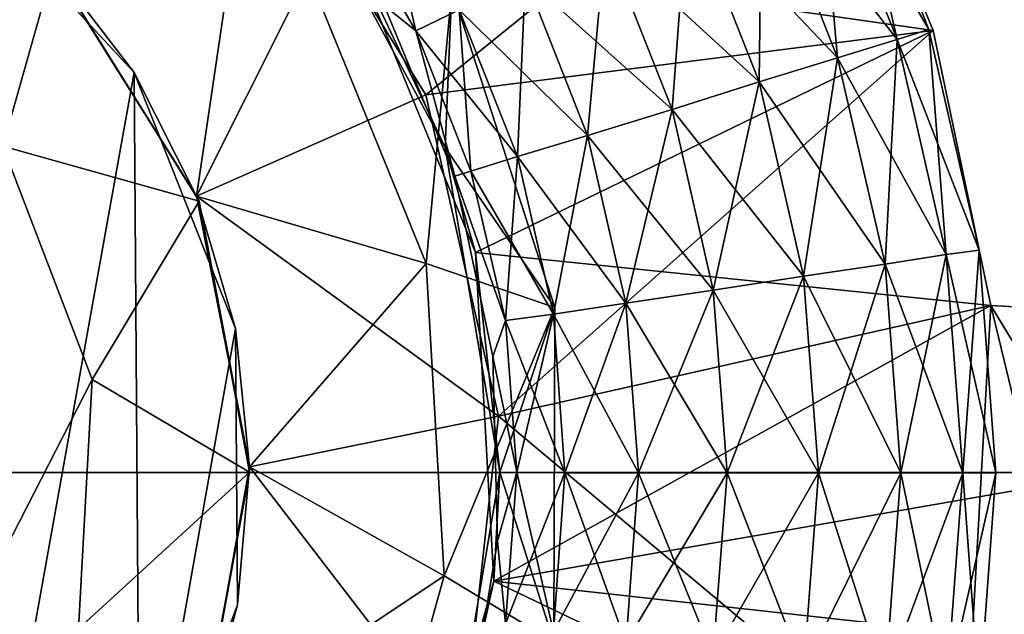
# Model space of a CAD drawing. Extents: x -0.063 to 0.236, y 0.001 to 0.11.
# Drawn here: x -0.002 to -0.001, y 0.022 to 0.023 of the extents above; entities that cross this region are included whole.
import ezdxf

# ---------------------------------------------------------------- set-up
doc = ezdxf.new("R2010")
doc.units = 0
for name, color, linetype in [('L17_CHROM5', 7, 'CONTINUOUS'), ('L20_CHROM15', 7, 'CONTINUOUS'), ('L5_CHROM', 7, 'CONTINUOUS'), ('L6_CHROM11', 7, 'CONTINUOUS')]:
    doc.layers.add(name, color=color, linetype=linetype)

msp = doc.modelspace()

# ---------------------------------------------------------------- linework, layer by layer
at = {"layer": 'L17_CHROM5', "color": 8, "invisible_edges": 8}
for points in [[(-0.000825, 0.023829, -0.032942), (-0.000726, 0.023397, -0.033113), (-0.000885, 0.0238, -0.033113), (-0.000825, 0.023829, -0.032942)], [(-0.000825, 0.023829, -0.032758), (-0.000885, 0.0238, -0.032587), (-0.000663, 0.023417, -0.032758), (-0.000825, 0.023829, -0.032758)], [(-0.000825, 0.023829, -0.032942), (-0.000663, 0.023417, -0.032942), (-0.000726, 0.023397, -0.033113), (-0.000825, 0.023829, -0.032942)], [(-0.000825, 0.023829, -0.032758), (-0.000663, 0.023417, -0.032758), (-0.000663, 0.023417, -0.032942), (-0.000825, 0.023829, -0.032758)], [(-0.000825, 0.023829, -0.032942), (-0.000825, 0.023829, -0.032758), (-0.000663, 0.023417, -0.032942), (-0.000825, 0.023829, -0.032942)], [(-0.000885, 0.0238, -0.033113), (-0.000845, 0.02336, -0.033249), (-0.000996, 0.023746, -0.033249), (-0.000885, 0.0238, -0.033113)], [(-0.000885, 0.0238, -0.032587), (-0.000996, 0.023746, -0.032451), (-0.000726, 0.023397, -0.032587), (-0.000885, 0.0238, -0.032587)], [(-0.000885, 0.0238, -0.033113), (-0.000726, 0.023397, -0.033113), (-0.000845, 0.02336, -0.033249), (-0.000885, 0.0238, -0.033113)], [(-0.000885, 0.0238, -0.032587), (-0.000726, 0.023397, -0.032587), (-0.000663, 0.023417, -0.032758), (-0.000885, 0.0238, -0.032587)], [(-0.00176, 0.023732, -0.033187), (-0.001688, 0.023414, -0.033031), (-0.00184, 0.023677, -0.033031), (-0.00176, 0.023732, -0.033187)], [(-0.00176, 0.023732, -0.033187), (-0.001601, 0.023456, -0.033187), (-0.001688, 0.023414, -0.033031), (-0.00176, 0.023732, -0.033187)], [(-0.000996, 0.023746, -0.033249), (-0.001002, 0.023312, -0.033331), (-0.001144, 0.023675, -0.033331), (-0.000996, 0.023746, -0.033249)], [(-0.000845, 0.02336, -0.032451), (-0.000996, 0.023746, -0.032451), (-0.001144, 0.023675, -0.032369), (-0.000845, 0.02336, -0.032451)], [(-0.000845, 0.02336, -0.033249), (-0.001002, 0.023312, -0.033331), (-0.000996, 0.023746, -0.033249), (-0.000845, 0.02336, -0.033249)], [(-0.000996, 0.023746, -0.032451), (-0.000845, 0.02336, -0.032451), (-0.000726, 0.023397, -0.032587), (-0.000996, 0.023746, -0.032451)], [(-0.00184, 0.023677, -0.033031), (-0.001688, 0.023414, -0.033031), (-0.001751, 0.023465, -0.03285), (-0.00184, 0.023677, -0.033031)], [(-0.00184, 0.023677, -0.032669), (-0.001751, 0.023465, -0.03285), (-0.001688, 0.023414, -0.032669), (-0.00184, 0.023677, -0.032669)], [(-0.00184, 0.023677, -0.032669), (-0.001688, 0.023414, -0.032669), (-0.001601, 0.023456, -0.032513), (-0.00184, 0.023677, -0.032669)], [(-0.001144, 0.023675, -0.033331), (-0.001176, 0.023257, -0.033348), (-0.001309, 0.023595, -0.033348), (-0.001144, 0.023675, -0.033331)], [(-0.001002, 0.023312, -0.032369), (-0.001144, 0.023675, -0.032369), (-0.001309, 0.023595, -0.032352), (-0.001002, 0.023312, -0.032369)], [(-0.001002, 0.023312, -0.033331), (-0.001176, 0.023257, -0.033348), (-0.001144, 0.023675, -0.033331), (-0.001002, 0.023312, -0.033331)], [(-0.000845, 0.02336, -0.032451), (-0.001144, 0.023675, -0.032369), (-0.001002, 0.023312, -0.032369), (-0.000845, 0.02336, -0.032451)], [(-0.001309, 0.023595, -0.033348), (-0.001345, 0.023205, -0.033298), (-0.001469, 0.02352, -0.033298), (-0.001309, 0.023595, -0.033348)], [(-0.001176, 0.023257, -0.032352), (-0.001309, 0.023595, -0.032352), (-0.001469, 0.02352, -0.032402), (-0.001176, 0.023257, -0.032352)], [(-0.001176, 0.023257, -0.033348), (-0.001345, 0.023205, -0.033298), (-0.001309, 0.023595, -0.033348), (-0.001176, 0.023257, -0.033348)], [(-0.001002, 0.023312, -0.032369), (-0.001309, 0.023595, -0.032352), (-0.001176, 0.023257, -0.032352), (-0.001002, 0.023312, -0.032369)], [(-0.001469, 0.02352, -0.033298), (-0.001485, 0.023163, -0.033187), (-0.001601, 0.023456, -0.033187), (-0.001469, 0.02352, -0.033298)], [(-0.001345, 0.023205, -0.032402), (-0.001469, 0.02352, -0.032402), (-0.001601, 0.023456, -0.032513), (-0.001345, 0.023205, -0.032402)], [(-0.001345, 0.023205, -0.033298), (-0.001485, 0.023163, -0.033187), (-0.001469, 0.02352, -0.033298), (-0.001345, 0.023205, -0.033298)], [(-0.001176, 0.023257, -0.032352), (-0.001469, 0.02352, -0.032402), (-0.001345, 0.023205, -0.032402), (-0.001176, 0.023257, -0.032352)], [(-0.001751, 0.023465, -0.03285), (-0.001688, 0.023414, -0.033031), (-0.00161, 0.023124, -0.03285), (-0.001751, 0.023465, -0.03285)], [(-0.001751, 0.023465, -0.03285), (-0.00161, 0.023124, -0.03285), (-0.001688, 0.023414, -0.032669), (-0.001751, 0.023465, -0.03285)], [(-0.001601, 0.023456, -0.032513), (-0.001688, 0.023414, -0.032669), (-0.001485, 0.023163, -0.032513), (-0.001601, 0.023456, -0.032513)], [(-0.001601, 0.023456, -0.033187), (-0.001578, 0.023134, -0.033031), (-0.001688, 0.023414, -0.033031), (-0.001601, 0.023456, -0.033187)], [(-0.001601, 0.023456, -0.033187), (-0.001485, 0.023163, -0.033187), (-0.001578, 0.023134, -0.033031), (-0.001601, 0.023456, -0.033187)], [(-0.001345, 0.023205, -0.032402), (-0.001601, 0.023456, -0.032513), (-0.001485, 0.023163, -0.032513), (-0.001345, 0.023205, -0.032402)], [(-0.001688, 0.023414, -0.033031), (-0.001578, 0.023134, -0.033031), (-0.00161, 0.023124, -0.03285), (-0.001688, 0.023414, -0.033031)], [(-0.001688, 0.023414, -0.032669), (-0.00161, 0.023124, -0.03285), (-0.001578, 0.023134, -0.032669), (-0.001688, 0.023414, -0.032669)], [(-0.001688, 0.023414, -0.032669), (-0.001578, 0.023134, -0.032669), (-0.001485, 0.023163, -0.032513), (-0.001688, 0.023414, -0.032669)], [(-0.000663, 0.023417, -0.032942), (-0.000628, 0.022967, -0.033113), (-0.000726, 0.023397, -0.033113), (-0.000663, 0.023417, -0.032942)], [(-0.000663, 0.023417, -0.032758), (-0.000726, 0.023397, -0.032587), (-0.000562, 0.022976, -0.032758), (-0.000663, 0.023417, -0.032758)], [(-0.000663, 0.023417, -0.032942), (-0.000562, 0.022976, -0.032942), (-0.000628, 0.022967, -0.033113), (-0.000663, 0.023417, -0.032942)], [(-0.000663, 0.023417, -0.032942), (-0.000663, 0.023417, -0.032758), (-0.000562, 0.022976, -0.032942), (-0.000663, 0.023417, -0.032942)], [(-0.000663, 0.023417, -0.032758), (-0.000562, 0.022976, -0.032758), (-0.000562, 0.022976, -0.032942), (-0.000663, 0.023417, -0.032758)], [(-0.000726, 0.023397, -0.033113), (-0.00075, 0.022948, -0.033249), (-0.000845, 0.02336, -0.033249), (-0.000726, 0.023397, -0.033113)], [(-0.000726, 0.023397, -0.032587), (-0.000845, 0.02336, -0.032451), (-0.000628, 0.022967, -0.032587), (-0.000726, 0.023397, -0.032587)], [(-0.000726, 0.023397, -0.033113), (-0.000628, 0.022967, -0.033113), (-0.00075, 0.022948, -0.033249), (-0.000726, 0.023397, -0.033113)], [(-0.000726, 0.023397, -0.032587), (-0.000628, 0.022967, -0.032587), (-0.000562, 0.022976, -0.032758), (-0.000726, 0.023397, -0.032587)], [(-0.000845, 0.02336, -0.033249), (-0.000913, 0.022924, -0.033331), (-0.001002, 0.023312, -0.033331), (-0.000845, 0.02336, -0.033249)], [(-0.00075, 0.022948, -0.032451), (-0.000845, 0.02336, -0.032451), (-0.001002, 0.023312, -0.032369), (-0.00075, 0.022948, -0.032451)], [(-0.00075, 0.022948, -0.033249), (-0.000913, 0.022924, -0.033331), (-0.000845, 0.02336, -0.033249), (-0.00075, 0.022948, -0.033249)], [(-0.000845, 0.02336, -0.032451), (-0.00075, 0.022948, -0.032451), (-0.000628, 0.022967, -0.032587), (-0.000845, 0.02336, -0.032451)], [(-0.001002, 0.023312, -0.033331), (-0.001094, 0.022896, -0.033348), (-0.001176, 0.023257, -0.033348), (-0.001002, 0.023312, -0.033331)], [(-0.000913, 0.022924, -0.032369), (-0.001002, 0.023312, -0.032369), (-0.001176, 0.023257, -0.032352), (-0.000913, 0.022924, -0.032369)], [(-0.000913, 0.022924, -0.033331), (-0.001094, 0.022896, -0.033348), (-0.001002, 0.023312, -0.033331), (-0.000913, 0.022924, -0.033331)], [(-0.00075, 0.022948, -0.032451), (-0.001002, 0.023312, -0.032369), (-0.000913, 0.022924, -0.032369), (-0.00075, 0.022948, -0.032451)], [(-0.001176, 0.023257, -0.033348), (-0.001268, 0.02287, -0.033298), (-0.001345, 0.023205, -0.033298), (-0.001176, 0.023257, -0.033348)], [(-0.001094, 0.022896, -0.032352), (-0.001176, 0.023257, -0.032352), (-0.001345, 0.023205, -0.032402), (-0.001094, 0.022896, -0.032352)], [(-0.001094, 0.022896, -0.033348), (-0.001268, 0.02287, -0.033298), (-0.001176, 0.023257, -0.033348), (-0.001094, 0.022896, -0.033348)], [(-0.000913, 0.022924, -0.032369), (-0.001176, 0.023257, -0.032352), (-0.001094, 0.022896, -0.032352), (-0.000913, 0.022924, -0.032369)], [(-0.001345, 0.023205, -0.033298), (-0.001413, 0.022848, -0.033187), (-0.001485, 0.023163, -0.033187), (-0.001345, 0.023205, -0.033298)], [(-0.001268, 0.02287, -0.032402), (-0.001345, 0.023205, -0.032402), (-0.001485, 0.023163, -0.032513), (-0.001268, 0.02287, -0.032402)], [(-0.001268, 0.02287, -0.033298), (-0.001413, 0.022848, -0.033187), (-0.001345, 0.023205, -0.033298), (-0.001268, 0.02287, -0.033298)], [(-0.001094, 0.022896, -0.032352), (-0.001345, 0.023205, -0.032402), (-0.001268, 0.02287, -0.032402), (-0.001094, 0.022896, -0.032352)], [(-0.001485, 0.023163, -0.033187), (-0.001509, 0.022835, -0.033031), (-0.001578, 0.023134, -0.033031), (-0.001485, 0.023163, -0.033187)], [(-0.001485, 0.023163, -0.032513), (-0.001578, 0.023134, -0.032669), (-0.001413, 0.022848, -0.032513), (-0.001485, 0.023163, -0.032513)], [(-0.001485, 0.023163, -0.033187), (-0.001413, 0.022848, -0.033187), (-0.001509, 0.022835, -0.033031), (-0.001485, 0.023163, -0.033187)], [(-0.001268, 0.02287, -0.032402), (-0.001485, 0.023163, -0.032513), (-0.001413, 0.022848, -0.032513), (-0.001268, 0.02287, -0.032402)], [(-0.001578, 0.023134, -0.033031), (-0.001509, 0.022835, -0.033031), (-0.00161, 0.023124, -0.03285), (-0.001578, 0.023134, -0.033031)], [(-0.001578, 0.023134, -0.032669), (-0.00161, 0.023124, -0.03285), (-0.001509, 0.022835, -0.032669), (-0.001578, 0.023134, -0.032669)], [(-0.00161, 0.023124, -0.03285), (-0.001509, 0.022835, -0.033031), (-0.001534, 0.022763, -0.03285), (-0.00161, 0.023124, -0.03285)], [(-0.00161, 0.023124, -0.03285), (-0.001534, 0.022763, -0.03285), (-0.001509, 0.022835, -0.032669), (-0.00161, 0.023124, -0.03285)], [(-0.001578, 0.023134, -0.032669), (-0.001509, 0.022835, -0.032669), (-0.001413, 0.022848, -0.032513), (-0.001578, 0.023134, -0.032669)], [(-0.000628, 0.022967, -0.032587), (-0.00075, 0.022948, -0.032451), (-0.000595, 0.022531, -0.032587), (-0.000628, 0.022967, -0.032587)], [(-0.000628, 0.022967, -0.033113), (-0.000719, 0.022531, -0.033249), (-0.00075, 0.022948, -0.033249), (-0.000628, 0.022967, -0.033113)], [(-0.000628, 0.022967, -0.033113), (-0.000595, 0.022531, -0.033113), (-0.000719, 0.022531, -0.033249), (-0.000628, 0.022967, -0.033113)], [(-0.000562, 0.022976, -0.032942), (-0.000595, 0.022531, -0.033113), (-0.000628, 0.022967, -0.033113), (-0.000562, 0.022976, -0.032942)], [(-0.000562, 0.022976, -0.032758), (-0.000628, 0.022967, -0.032587), (-0.000529, 0.022531, -0.032758), (-0.000562, 0.022976, -0.032758)], [(-0.000628, 0.022967, -0.032587), (-0.000595, 0.022531, -0.032587), (-0.000529, 0.022531, -0.032758), (-0.000628, 0.022967, -0.032587)], [(-0.000562, 0.022976, -0.032942), (-0.000529, 0.022531, -0.032942), (-0.000595, 0.022531, -0.033113), (-0.000562, 0.022976, -0.032942)], [(-0.000562, 0.022976, -0.032942), (-0.000562, 0.022976, -0.032758), (-0.000529, 0.022531, -0.032942), (-0.000562, 0.022976, -0.032942)], [(-0.000562, 0.022976, -0.032758), (-0.000529, 0.022531, -0.032758), (-0.000529, 0.022531, -0.032942), (-0.000562, 0.022976, -0.032758)], [(-0.000719, 0.022531, -0.032451), (-0.00075, 0.022948, -0.032451), (-0.000913, 0.022924, -0.032369), (-0.000719, 0.022531, -0.032451)], [(-0.00075, 0.022948, -0.033249), (-0.000883, 0.022531, -0.033331), (-0.000913, 0.022924, -0.033331), (-0.00075, 0.022948, -0.033249)], [(-0.000719, 0.022531, -0.033249), (-0.000883, 0.022531, -0.033331), (-0.00075, 0.022948, -0.033249), (-0.000719, 0.022531, -0.033249)], [(-0.00075, 0.022948, -0.032451), (-0.000719, 0.022531, -0.032451), (-0.000595, 0.022531, -0.032587), (-0.00075, 0.022948, -0.032451)], [(-0.000913, 0.022924, -0.033331), (-0.001066, 0.022531, -0.033348), (-0.001094, 0.022896, -0.033348), (-0.000913, 0.022924, -0.033331)], [(-0.000883, 0.022531, -0.032369), (-0.000913, 0.022924, -0.032369), (-0.001094, 0.022896, -0.032352), (-0.000883, 0.022531, -0.032369)], [(-0.000883, 0.022531, -0.033331), (-0.001066, 0.022531, -0.033348), (-0.000913, 0.022924, -0.033331), (-0.000883, 0.022531, -0.033331)], [(-0.000719, 0.022531, -0.032451), (-0.000913, 0.022924, -0.032369), (-0.000883, 0.022531, -0.032369), (-0.000719, 0.022531, -0.032451)], [(-0.001094, 0.022896, -0.033348), (-0.001243, 0.022531, -0.033298), (-0.001268, 0.02287, -0.033298), (-0.001094, 0.022896, -0.033348)], [(-0.001066, 0.022531, -0.032352), (-0.001094, 0.022896, -0.032352), (-0.001268, 0.02287, -0.032402), (-0.001066, 0.022531, -0.032352)], [(-0.001066, 0.022531, -0.033348), (-0.001243, 0.022531, -0.033298), (-0.001094, 0.022896, -0.033348), (-0.001066, 0.022531, -0.033348)], [(-0.000883, 0.022531, -0.032369), (-0.001094, 0.022896, -0.032352), (-0.001066, 0.022531, -0.032352), (-0.000883, 0.022531, -0.032369)], [(-0.001268, 0.02287, -0.033298), (-0.00139, 0.022531, -0.033187), (-0.001413, 0.022848, -0.033187), (-0.001268, 0.02287, -0.033298)], [(-0.001243, 0.022531, -0.032402), (-0.001268, 0.02287, -0.032402), (-0.001413, 0.022848, -0.032513), (-0.001243, 0.022531, -0.032402)], [(-0.001243, 0.022531, -0.033298), (-0.00139, 0.022531, -0.033187), (-0.001268, 0.02287, -0.033298), (-0.001243, 0.022531, -0.033298)], [(-0.001066, 0.022531, -0.032352), (-0.001268, 0.02287, -0.032402), (-0.001243, 0.022531, -0.032402), (-0.001066, 0.022531, -0.032352)], [(-0.001413, 0.022848, -0.033187), (-0.001486, 0.022532, -0.033031), (-0.001509, 0.022835, -0.033031), (-0.001413, 0.022848, -0.033187)], [(-0.001413, 0.022848, -0.032513), (-0.001509, 0.022835, -0.032669), (-0.00139, 0.022531, -0.032513), (-0.001413, 0.022848, -0.032513)], [(-0.001413, 0.022848, -0.033187), (-0.00139, 0.022531, -0.033187), (-0.001486, 0.022532, -0.033031), (-0.001413, 0.022848, -0.033187)], [(-0.001243, 0.022531, -0.032402), (-0.001413, 0.022848, -0.032513), (-0.00139, 0.022531, -0.032513), (-0.001243, 0.022531, -0.032402)], [(-0.001509, 0.022835, -0.033031), (-0.001486, 0.022532, -0.033031), (-0.001534, 0.022763, -0.03285), (-0.001509, 0.022835, -0.033031)], [(-0.001509, 0.022835, -0.032669), (-0.001534, 0.022763, -0.03285), (-0.001486, 0.022532, -0.032669), (-0.001509, 0.022835, -0.032669)], [(-0.001509, 0.022835, -0.032669), (-0.001486, 0.022532, -0.032669), (-0.00139, 0.022531, -0.032513), (-0.001509, 0.022835, -0.032669)], [(-0.001534, 0.022763, -0.03285), (-0.001486, 0.022532, -0.033031), (-0.001525, 0.022394, -0.03285), (-0.001534, 0.022763, -0.03285)], [(-0.001534, 0.022763, -0.03285), (-0.001525, 0.022394, -0.03285), (-0.001486, 0.022532, -0.032669), (-0.001534, 0.022763, -0.03285)], [(-0.001486, 0.022532, -0.033031), (-0.001509, 0.022229, -0.033031), (-0.001525, 0.022394, -0.03285), (-0.001486, 0.022532, -0.033031)], [(-0.001486, 0.022532, -0.032669), (-0.001525, 0.022394, -0.03285), (-0.001509, 0.022229, -0.032669), (-0.001486, 0.022532, -0.032669)], [(-0.001486, 0.022532, -0.033031), (-0.00139, 0.022531, -0.033187), (-0.001509, 0.022229, -0.033031), (-0.001486, 0.022532, -0.033031)], [(-0.001486, 0.022532, -0.032669), (-0.001509, 0.022229, -0.032669), (-0.001413, 0.022213, -0.032513), (-0.001486, 0.022532, -0.032669)], [(-0.00139, 0.022531, -0.033187), (-0.001413, 0.022213, -0.033187), (-0.001509, 0.022229, -0.033031), (-0.00139, 0.022531, -0.033187)], [(-0.001486, 0.022532, -0.032669), (-0.001413, 0.022213, -0.032513), (-0.00139, 0.022531, -0.032513), (-0.001486, 0.022532, -0.032669)], [(-0.001243, 0.022531, -0.033298), (-0.001268, 0.022191, -0.033298), (-0.001413, 0.022213, -0.033187), (-0.001243, 0.022531, -0.033298)], [(-0.001243, 0.022531, -0.033298), (-0.001413, 0.022213, -0.033187), (-0.00139, 0.022531, -0.033187), (-0.001243, 0.022531, -0.033298)], [(-0.001268, 0.022191, -0.032402), (-0.00139, 0.022531, -0.032513), (-0.001413, 0.022213, -0.032513), (-0.001268, 0.022191, -0.032402)], [(-0.001243, 0.022531, -0.032402), (-0.00139, 0.022531, -0.032513), (-0.001268, 0.022191, -0.032402), (-0.001243, 0.022531, -0.032402)], [(-0.001066, 0.022531, -0.033348), (-0.001268, 0.022191, -0.033298), (-0.001243, 0.022531, -0.033298), (-0.001066, 0.022531, -0.033348)], [(-0.001066, 0.022531, -0.033348), (-0.001094, 0.022165, -0.033348), (-0.001268, 0.022191, -0.033298), (-0.001066, 0.022531, -0.033348)], [(-0.001094, 0.022165, -0.032352), (-0.001243, 0.022531, -0.032402), (-0.001268, 0.022191, -0.032402), (-0.001094, 0.022165, -0.032352)], [(-0.001066, 0.022531, -0.032352), (-0.001243, 0.022531, -0.032402), (-0.001094, 0.022165, -0.032352), (-0.001066, 0.022531, -0.032352)], [(-0.000913, 0.022138, -0.032369), (-0.001066, 0.022531, -0.032352), (-0.001094, 0.022165, -0.032352), (-0.000913, 0.022138, -0.032369)], [(-0.000883, 0.022531, -0.033331), (-0.001094, 0.022165, -0.033348), (-0.001066, 0.022531, -0.033348), (-0.000883, 0.022531, -0.033331)], [(-0.000883, 0.022531, -0.033331), (-0.000913, 0.022138, -0.033331), (-0.001094, 0.022165, -0.033348), (-0.000883, 0.022531, -0.033331)], [(-0.000883, 0.022531, -0.032369), (-0.001066, 0.022531, -0.032352), (-0.000913, 0.022138, -0.032369), (-0.000883, 0.022531, -0.032369)], [(-0.00075, 0.022113, -0.032451), (-0.000883, 0.022531, -0.032369), (-0.000913, 0.022138, -0.032369), (-0.00075, 0.022113, -0.032451)], [(-0.000719, 0.022531, -0.033249), (-0.000913, 0.022138, -0.033331), (-0.000883, 0.022531, -0.033331), (-0.000719, 0.022531, -0.033249)], [(-0.000719, 0.022531, -0.033249), (-0.00075, 0.022113, -0.033249), (-0.000913, 0.022138, -0.033331), (-0.000719, 0.022531, -0.033249)], [(-0.000719, 0.022531, -0.032451), (-0.000883, 0.022531, -0.032369), (-0.00075, 0.022113, -0.032451), (-0.000719, 0.022531, -0.032451)], [(-0.000719, 0.022531, -0.032451), (-0.00075, 0.022113, -0.032451), (-0.000628, 0.022095, -0.032587), (-0.000719, 0.022531, -0.032451)], [(-0.000719, 0.022531, -0.033249), (-0.000595, 0.022531, -0.033113), (-0.00075, 0.022113, -0.033249), (-0.000719, 0.022531, -0.033249)], [(-0.000595, 0.022531, -0.033113), (-0.000628, 0.022095, -0.033113), (-0.00075, 0.022113, -0.033249), (-0.000595, 0.022531, -0.033113)], [(-0.000719, 0.022531, -0.032451), (-0.000628, 0.022095, -0.032587), (-0.000595, 0.022531, -0.032587), (-0.000719, 0.022531, -0.032451)], [(-0.000595, 0.022531, -0.032587), (-0.000628, 0.022095, -0.032587), (-0.000562, 0.022085, -0.032758), (-0.000595, 0.022531, -0.032587)], [(-0.000595, 0.022531, -0.033113), (-0.000529, 0.022531, -0.032942), (-0.000628, 0.022095, -0.033113), (-0.000595, 0.022531, -0.033113)], [(-0.000529, 0.022531, -0.032942), (-0.000562, 0.022085, -0.032942), (-0.000628, 0.022095, -0.033113), (-0.000529, 0.022531, -0.032942)], [(-0.000595, 0.022531, -0.032587), (-0.000562, 0.022085, -0.032758), (-0.000529, 0.022531, -0.032758), (-0.000595, 0.022531, -0.032587)], [(-0.000529, 0.022531, -0.032758), (-0.000562, 0.022085, -0.032758), (-0.000562, 0.022085, -0.032942), (-0.000529, 0.022531, -0.032758)], [(-0.000529, 0.022531, -0.032942), (-0.000529, 0.022531, -0.032758), (-0.000562, 0.022085, -0.032942), (-0.000529, 0.022531, -0.032942)], [(-0.001525, 0.022394, -0.03285), (-0.001509, 0.022229, -0.033031), (-0.001584, 0.02203, -0.03285), (-0.001525, 0.022394, -0.03285)], [(-0.001525, 0.022394, -0.03285), (-0.001584, 0.02203, -0.03285), (-0.001509, 0.022229, -0.032669), (-0.001525, 0.022394, -0.03285)]]:
    msp.add_3dface(points, dxfattribs=at)
at = {"layer": 'L20_CHROM15', "color": 8, "invisible_edges": 8}
for points in [[(0.00948, 0.022528, 0.01775), (-0.023519, 0.027133, 0.017145), (-0.02352, 0.022539, 0.01775), (0.00948, 0.022528, 0.01775)], [(0.009481, 0.027122, 0.017145), (-0.023519, 0.027133, 0.017145), (0.00948, 0.022528, 0.01775), (0.009481, 0.027122, 0.017145)], [(0.003481, 0.026349, 0.011376), (0.00348, 0.02253, 0.012), (-0.010019, 0.026238, 0.011414), (0.003481, 0.026349, 0.011376)], [(0.00348, 0.02253, 0.012), (-0.01002, 0.022534, 0.012), (-0.010019, 0.026238, 0.011414), (0.00348, 0.02253, 0.012)], [(0.009478, 0.017934, 0.017145), (-0.02352, 0.022539, 0.01775), (-0.023522, 0.017945, 0.017145), (0.009478, 0.017934, 0.017145)], [(0.00948, 0.022528, 0.01775), (-0.02352, 0.022539, 0.01775), (0.009478, 0.017934, 0.017145), (0.00948, 0.022528, 0.01775)], [(0.00348, 0.02253, 0.012), (-0.010021, 0.018829, 0.011414), (-0.01002, 0.022534, 0.012), (0.00348, 0.02253, 0.012)], [(0.00348, 0.02253, 0.012), (0.003478, 0.01871, 0.011376), (-0.010021, 0.018829, 0.011414), (0.00348, 0.02253, 0.012)]]:
    msp.add_3dface(points, dxfattribs=at)
at = {"layer": 'L5_CHROM', "color": 8, "invisible_edges": 8}
for points in [[(0.19548, 0.022463, 0.021), (-0.021518, 0.028454, 0.020149), (-0.02152, 0.022538, 0.021), (0.19548, 0.022463, 0.021)], [(0.195482, 0.028379, 0.020149), (-0.021518, 0.028454, 0.020149), (0.19548, 0.022463, 0.021), (0.195482, 0.028379, 0.020149)], [(0.007981, 0.025337, 0.018639), (-0.02102, 0.022538, 0.01885), (-0.021018, 0.028094, 0.018013), (0.007981, 0.025337, 0.018639)], [(0.007981, 0.025337, 0.018639), (0.007979, 0.019718, 0.018639), (-0.02102, 0.022538, 0.01885), (0.007981, 0.025337, 0.018639)], [(0.195478, 0.016546, 0.020149), (-0.02152, 0.022538, 0.021), (-0.021522, 0.016621, 0.020149), (0.195478, 0.016546, 0.020149)], [(0.19548, 0.022463, 0.021), (-0.02152, 0.022538, 0.021), (0.195478, 0.016546, 0.020149), (0.19548, 0.022463, 0.021)], [(0.007979, 0.019718, 0.018639), (-0.021022, 0.016982, 0.018013), (-0.02102, 0.022538, 0.01885), (0.007979, 0.019718, 0.018639)]]:
    msp.add_3dface(points, dxfattribs=at)
at = {"layer": 'L6_CHROM11', "color": 8, "invisible_edges": 8}
for points in [[(-0.000869, 0.023934, -0.03435), (-0.001668, 0.023286, -0.03435), (-0.002014, 0.023847, -0.03435), (-0.000869, 0.023934, -0.03435)], [(-0.000654, 0.023415, -0.03335), (-0.000869, 0.023934, -0.03335), (-0.001818, 0.023581, -0.03335), (-0.000654, 0.023415, -0.03335)], [(-0.000654, 0.023415, -0.03435), (-0.001668, 0.023286, -0.03435), (-0.000869, 0.023934, -0.03435), (-0.000654, 0.023415, -0.03435)], [(-0.000869, 0.023934, -0.03335), (-0.000654, 0.023415, -0.03335), (-0.000654, 0.023415, -0.03435), (-0.000869, 0.023934, -0.03335)], [(-0.000869, 0.023934, -0.03435), (-0.000869, 0.023934, -0.03335), (-0.000654, 0.023415, -0.03435), (-0.000869, 0.023934, -0.03435)], [(-0.002014, 0.023847, -0.0346), (-0.002126, 0.023084, -0.0346), (-0.002419, 0.023551, -0.0346), (-0.002014, 0.023847, -0.0346)], [(-0.001668, 0.023286, -0.0346), (-0.002126, 0.023084, -0.0346), (-0.002014, 0.023847, -0.0346), (-0.001668, 0.023286, -0.0346)], [(-0.002014, 0.023847, -0.0346), (-0.001668, 0.023286, -0.03435), (-0.001668, 0.023286, -0.0346), (-0.002014, 0.023847, -0.0346)], [(-0.002014, 0.023847, -0.0346), (-0.002014, 0.023847, -0.03435), (-0.001668, 0.023286, -0.03435), (-0.002014, 0.023847, -0.0346)], [(-0.001942, 0.02376, -0.03235), (-0.001616, 0.023498, -0.03185), (-0.001629, 0.023181, -0.03235), (-0.001942, 0.02376, -0.03235)], [(-0.001942, 0.02376, -0.03235), (-0.001629, 0.023181, -0.03235), (-0.001818, 0.023581, -0.03335), (-0.001942, 0.02376, -0.03235)], [(-0.002251, 0.023331, -0.03435), (-0.002608, 0.021342, -0.03435), (-0.002625, 0.023736, -0.03435), (-0.002251, 0.023331, -0.03435)], [(-0.002625, 0.023736, -0.03435), (-0.002419, 0.023551, -0.0346), (-0.002251, 0.023331, -0.03435), (-0.002625, 0.023736, -0.03435)], [(-0.001818, 0.023581, -0.03335), (-0.001629, 0.023181, -0.03235), (-0.001569, 0.022971, -0.03335), (-0.001818, 0.023581, -0.03335)], [(-0.000654, 0.023415, -0.03335), (-0.001818, 0.023581, -0.03335), (-0.001569, 0.022971, -0.03335), (-0.000654, 0.023415, -0.03335)], [(-0.002419, 0.023551, -0.03145), (-0.002412, 0.023542, -0.03223), (-0.002126, 0.023084, -0.03145), (-0.002419, 0.023551, -0.03145)], [(-0.001903, 0.023529, -0.03145), (-0.002419, 0.023551, -0.03145), (-0.002126, 0.023084, -0.03145), (-0.001903, 0.023529, -0.03145)], [(-0.002419, 0.023551, -0.0346), (-0.002126, 0.023084, -0.0346), (-0.002251, 0.023331, -0.03435), (-0.002419, 0.023551, -0.0346)], [(-0.002412, 0.023542, -0.03223), (-0.002865, 0.023537, -0.03275), (-0.002513, 0.023184, -0.03275), (-0.002412, 0.023542, -0.03223)], [(-0.002412, 0.023542, -0.03223), (-0.002513, 0.023184, -0.03275), (-0.002121, 0.023074, -0.03223), (-0.002412, 0.023542, -0.03223)], [(-0.002412, 0.023542, -0.03223), (-0.002121, 0.023074, -0.03223), (-0.002126, 0.023084, -0.03145), (-0.002412, 0.023542, -0.03223)], [(-0.001667, 0.022949, -0.03145), (-0.001903, 0.023529, -0.03145), (-0.002126, 0.023084, -0.03145), (-0.001667, 0.022949, -0.03145)], [(-0.001903, 0.023529, -0.03145), (-0.001667, 0.022949, -0.03145), (-0.001616, 0.023498, -0.03185), (-0.001903, 0.023529, -0.03145)], [(-0.001616, 0.023498, -0.03185), (-0.001667, 0.022949, -0.03145), (-0.00141, 0.022861, -0.03185), (-0.001616, 0.023498, -0.03185)], [(-0.001616, 0.023498, -0.03185), (-0.00141, 0.022861, -0.03185), (-0.001629, 0.023181, -0.03235), (-0.001616, 0.023498, -0.03185)], [(-0.000654, 0.023415, -0.03435), (-0.001523, 0.022644, -0.03435), (-0.001668, 0.023286, -0.03435), (-0.000654, 0.023415, -0.03435)], [(-0.000539, 0.022865, -0.03335), (-0.000654, 0.023415, -0.03335), (-0.001569, 0.022971, -0.03335), (-0.000539, 0.022865, -0.03335)], [(-0.000539, 0.022865, -0.03435), (-0.001523, 0.022644, -0.03435), (-0.000654, 0.023415, -0.03435), (-0.000539, 0.022865, -0.03435)], [(-0.000654, 0.023415, -0.03435), (-0.000539, 0.022865, -0.03335), (-0.000539, 0.022865, -0.03435), (-0.000654, 0.023415, -0.03435)], [(-0.000654, 0.023415, -0.03435), (-0.000654, 0.023415, -0.03335), (-0.000539, 0.022865, -0.03335), (-0.000654, 0.023415, -0.03435)], [(-0.002239, 0.021752, -0.03435), (-0.002608, 0.021342, -0.03435), (-0.002251, 0.023331, -0.03435), (-0.002239, 0.021752, -0.03435)], [(-0.002048, 0.022819, -0.03435), (-0.002239, 0.021752, -0.03435), (-0.002251, 0.023331, -0.03435), (-0.002048, 0.022819, -0.03435)], [(-0.002251, 0.023331, -0.03435), (-0.002126, 0.023084, -0.0346), (-0.002048, 0.022819, -0.03435), (-0.002251, 0.023331, -0.03435)], [(-0.001523, 0.022644, -0.0346), (-0.002126, 0.023084, -0.0346), (-0.001668, 0.023286, -0.0346), (-0.001523, 0.022644, -0.0346)], [(-0.001668, 0.023286, -0.0346), (-0.001523, 0.022644, -0.03435), (-0.001523, 0.022644, -0.0346), (-0.001668, 0.023286, -0.0346)], [(-0.001668, 0.023286, -0.0346), (-0.001668, 0.023286, -0.03435), (-0.001523, 0.022644, -0.03435), (-0.001668, 0.023286, -0.0346)], [(-0.002335, 0.022717, -0.03275), (-0.002513, 0.023184, -0.03275), (-0.002978, 0.021462, -0.03275), (-0.002335, 0.022717, -0.03275)], [(-0.002513, 0.023184, -0.03275), (-0.002335, 0.022717, -0.03275), (-0.002121, 0.023074, -0.03223), (-0.002513, 0.023184, -0.03275)], [(-0.001629, 0.023181, -0.03235), (-0.00141, 0.022861, -0.03185), (-0.00152, 0.022532, -0.03235), (-0.001629, 0.023181, -0.03235)], [(-0.001629, 0.023181, -0.03235), (-0.00152, 0.022532, -0.03235), (-0.001569, 0.022971, -0.03335), (-0.001629, 0.023181, -0.03235)], [(-0.002126, 0.023084, -0.03145), (-0.002121, 0.023074, -0.03223), (-0.00202, 0.022543, -0.03145), (-0.002126, 0.023084, -0.03145)], [(-0.001667, 0.022949, -0.03145), (-0.002126, 0.023084, -0.03145), (-0.00202, 0.022543, -0.03145), (-0.001667, 0.022949, -0.03145)], [(-0.002126, 0.023084, -0.0346), (-0.00202, 0.022543, -0.0346), (-0.002048, 0.022819, -0.03435), (-0.002126, 0.023084, -0.0346)], [(-0.001523, 0.022644, -0.0346), (-0.00202, 0.022543, -0.0346), (-0.002126, 0.023084, -0.0346), (-0.001523, 0.022644, -0.0346)], [(-0.002121, 0.023074, -0.03223), (-0.002335, 0.022717, -0.03275), (-0.00202, 0.022532, -0.03223), (-0.002121, 0.023074, -0.03223)], [(-0.002121, 0.023074, -0.03223), (-0.00202, 0.022532, -0.03223), (-0.00202, 0.022543, -0.03145), (-0.002121, 0.023074, -0.03223)], [(-0.001569, 0.022971, -0.03335), (-0.00152, 0.022532, -0.03235), (-0.001532, 0.022314, -0.03335), (-0.001569, 0.022971, -0.03335)], [(-0.000539, 0.022865, -0.03335), (-0.001569, 0.022971, -0.03335), (-0.001532, 0.022314, -0.03335), (-0.000539, 0.022865, -0.03335)], [(-0.001631, 0.022325, -0.03145), (-0.001667, 0.022949, -0.03145), (-0.00202, 0.022543, -0.03145), (-0.001631, 0.022325, -0.03145)], [(-0.001667, 0.022949, -0.03145), (-0.001631, 0.022325, -0.03145), (-0.00141, 0.022861, -0.03185), (-0.001667, 0.022949, -0.03145)], [(-0.000332, 0.022523, -0.03335), (-0.000539, 0.022865, -0.03335), (-0.001532, 0.022314, -0.03335), (-0.000332, 0.022523, -0.03335)], [(-0.000539, 0.022865, -0.03435), (-0.000595, 0.021867, -0.03435), (-0.001523, 0.022644, -0.03435), (-0.000539, 0.022865, -0.03435)], [(-0.000294, 0.02185, -0.03435), (-0.000595, 0.021867, -0.03435), (-0.000539, 0.022865, -0.03435), (-0.000294, 0.02185, -0.03435)], [(-0.000239, 0.022848, -0.03335), (-0.000539, 0.022865, -0.03335), (-0.000332, 0.022523, -0.03335), (-0.000239, 0.022848, -0.03335)], [(-0.000539, 0.022865, -0.03335), (-0.000239, 0.022848, -0.03335), (-0.000239, 0.022848, -0.03435), (-0.000539, 0.022865, -0.03335)], [(-0.000539, 0.022865, -0.03335), (-0.000239, 0.022848, -0.03435), (-0.000539, 0.022865, -0.03435), (-0.000539, 0.022865, -0.03335)], [(-0.000239, 0.022848, -0.03435), (-0.000294, 0.02185, -0.03435), (-0.000539, 0.022865, -0.03435), (-0.000239, 0.022848, -0.03435)], [(-0.00141, 0.022861, -0.03185), (-0.001631, 0.022325, -0.03145), (-0.001412, 0.022193, -0.03185), (-0.00141, 0.022861, -0.03185)], [(-0.00141, 0.022861, -0.03185), (-0.001412, 0.022193, -0.03185), (-0.00152, 0.022532, -0.03235), (-0.00141, 0.022861, -0.03185)], [(-0.002044, 0.022267, -0.03435), (-0.002239, 0.021752, -0.03435), (-0.002048, 0.022819, -0.03435), (-0.002044, 0.022267, -0.03435)], [(-0.002048, 0.022819, -0.03435), (-0.00202, 0.022543, -0.0346), (-0.002044, 0.022267, -0.03435), (-0.002048, 0.022819, -0.03435)], [(-0.002335, 0.022717, -0.03275), (-0.002978, 0.021462, -0.03275), (-0.002362, 0.022219, -0.03275), (-0.002335, 0.022717, -0.03275)], [(-0.002335, 0.022717, -0.03275), (-0.002362, 0.022219, -0.03275), (-0.00202, 0.022532, -0.03223), (-0.002335, 0.022717, -0.03275)], [(-0.001523, 0.022644, -0.0346), (-0.001595, 0.02199, -0.0346), (-0.00202, 0.022543, -0.0346), (-0.001523, 0.022644, -0.0346)], [(-0.001523, 0.022644, -0.0346), (-0.001595, 0.02199, -0.03435), (-0.001595, 0.02199, -0.0346), (-0.001523, 0.022644, -0.0346)], [(-0.001523, 0.022644, -0.0346), (-0.001523, 0.022644, -0.03435), (-0.001595, 0.02199, -0.03435), (-0.001523, 0.022644, -0.0346)], [(-0.000595, 0.021867, -0.03435), (-0.001595, 0.02199, -0.03435), (-0.001523, 0.022644, -0.03435), (-0.000595, 0.021867, -0.03435)], [(-0.00202, 0.022532, -0.03223), (-0.002362, 0.022219, -0.03275), (-0.002121, 0.02199, -0.03223), (-0.00202, 0.022532, -0.03223)], [(-0.00202, 0.022532, -0.03223), (-0.002121, 0.02199, -0.03223), (-0.002117, 0.022001, -0.03145), (-0.00202, 0.022532, -0.03223)], [(-0.00202, 0.022543, -0.03145), (-0.00202, 0.022532, -0.03223), (-0.002117, 0.022001, -0.03145), (-0.00202, 0.022543, -0.03145)], [(-0.001631, 0.022325, -0.03145), (-0.00202, 0.022543, -0.03145), (-0.002117, 0.022001, -0.03145), (-0.001631, 0.022325, -0.03145)], [(-0.00202, 0.022543, -0.0346), (-0.002117, 0.022001, -0.0346), (-0.002044, 0.022267, -0.03435), (-0.00202, 0.022543, -0.0346)], [(-0.001595, 0.02199, -0.0346), (-0.002117, 0.022001, -0.0346), (-0.00202, 0.022543, -0.0346), (-0.001595, 0.02199, -0.0346)], [(-0.00152, 0.022532, -0.03235), (-0.001412, 0.022193, -0.03185), (-0.001629, 0.021882, -0.03235), (-0.00152, 0.022532, -0.03235)], [(-0.00152, 0.022532, -0.03235), (-0.001629, 0.021882, -0.03235), (-0.001532, 0.022314, -0.03335), (-0.00152, 0.022532, -0.03235)], [(-0.000332, 0.022523, -0.03335), (-0.001532, 0.022314, -0.03335), (-0.000351, 0.022184, -0.03335), (-0.000332, 0.022523, -0.03335)], [(-0.001631, 0.022325, -0.03145), (-0.002117, 0.022001, -0.03145), (-0.001801, 0.021723, -0.03145), (-0.001631, 0.022325, -0.03145)], [(-0.001631, 0.022325, -0.03145), (-0.001801, 0.021723, -0.03145), (-0.001412, 0.022193, -0.03185), (-0.001631, 0.022325, -0.03145)], [(-0.001532, 0.022314, -0.03335), (-0.001629, 0.021882, -0.03235), (-0.001711, 0.02168, -0.03335), (-0.001532, 0.022314, -0.03335)], [(-0.000595, 0.021867, -0.03335), (-0.001532, 0.022314, -0.03335), (-0.001711, 0.02168, -0.03335), (-0.000595, 0.021867, -0.03335)], [(-0.000351, 0.022184, -0.03335), (-0.001532, 0.022314, -0.03335), (-0.000595, 0.021867, -0.03335), (-0.000351, 0.022184, -0.03335)], [(-0.002044, 0.022267, -0.03435), (-0.002117, 0.022001, -0.0346), (-0.002239, 0.021752, -0.03435), (-0.002044, 0.022267, -0.03435)]]:
    msp.add_3dface(points, dxfattribs=at)

doc.saveas('drawing.dxf')
